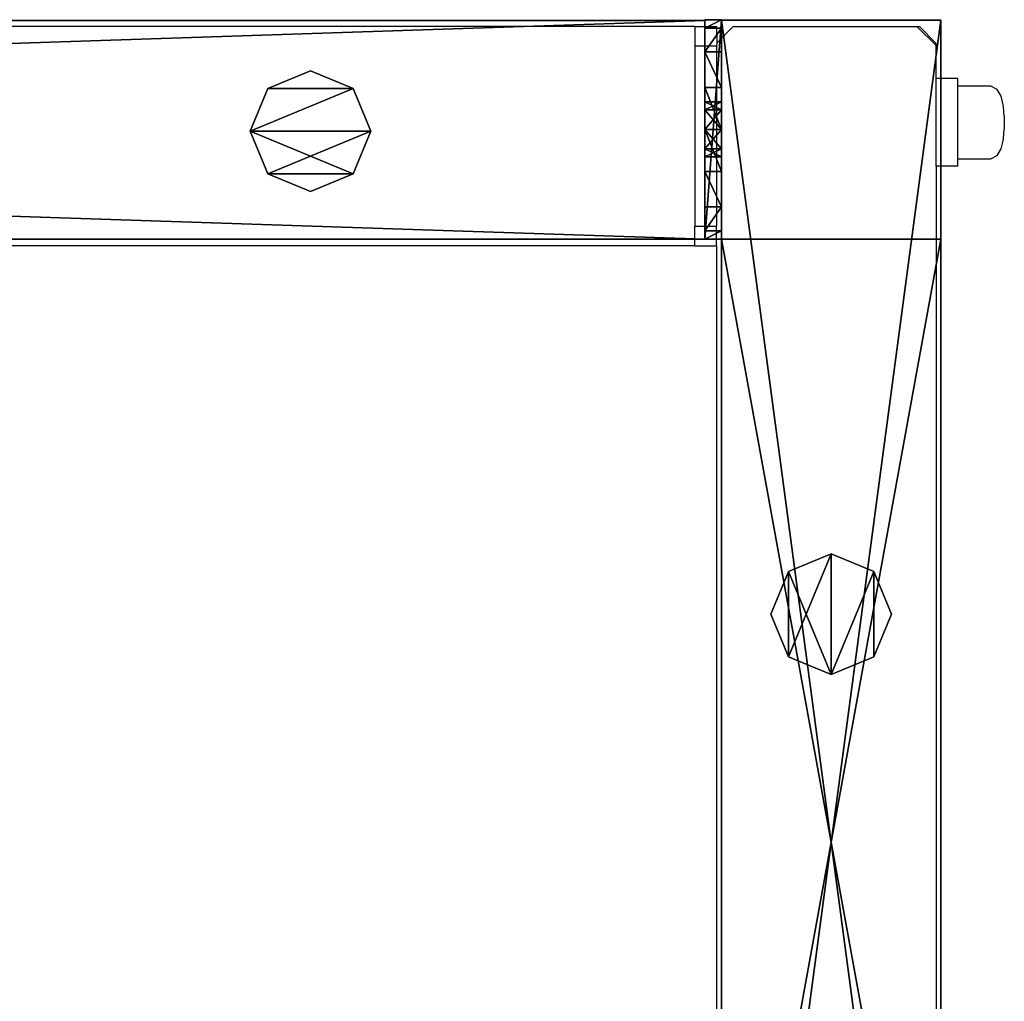
# Model space of a CAD drawing. Units: centimetres. Extents: x -307 to 309, y -334 to 334.
# Drawn here: x 48 to 66, y 316 to 334 of the extents above; entities that cross this region are included whole.
import ezdxf

# ---------------------------------------------------------------- set-up
doc = ezdxf.new("R2010")
doc.units = ezdxf.units.CM
doc.header["$LTSCALE"] = 2.54
doc.layers.get('0').update_dxf_attribs({"true_color": 0xff5454})
doc.layers.add('VP-EQ', color=7, linetype='Continuous', true_color=0x8a3492, plot=False)

# ---------------------------------------------------------------- blocks, each defined once
blk = doc.blocks.new('Grupuj_17')
at = {"color": 0}
mesh = blk.add_polyface(dxfattribs=at)
corners = [(0.1, 4, 8), (0.1, 0, 2.105), (0.1, 0, 8), (0.1, 0.152, 1.3), (0.1, 0.586, 0.617), (0.1, 1.646, 2.354), (0.1, 1.5, 2), (0.1, 1.235, 0.16), (0.1, 2, 2.5), (0.1, 2.354, 2.354), (0.1, 2.5, 2), (0.1, 2.765, 0.16), (0.1, 3.414, 0.617), (0.1, 3.848, 1.3), (0.1, 4, 2.105), (0.1, 2), (0.1, 1.646, 1.646), (0.1, 2, 1.5), (0.1, 2.354, 1.646)]
mesh.append_faces([[corners[k] for k in face] for face in [(0, 1, 2), (13, 0, 14)]], dxfattribs={"vtx0": -1, "color": 0})
mesh.append_faces([[corners[k] for k in face] for face in [(1, 0, 3), (3, 0, 4), (4, 6, 7), (5, 0, 8), (8, 0, 9), (9, 0, 10), (11, 0, 12), (12, 0, 13), (15, 17, 11)]], dxfattribs={"vtx0": -1, "vtx1": -1, "color": 0})
mesh.append_faces([[corners[k] for k in face] for face in [(4, 0, 5), (10, 0, 11)]], dxfattribs={"vtx0": -1, "vtx1": -1, "vtx2": -1, "color": 0})
mesh.append_faces([[corners[k] for k in face] for face in [(4, 5, 6), (6, 15, 7), (15, 6, 16), (15, 16, 17), (11, 17, 18), (11, 18, 10)]], dxfattribs={"vtx0": -1, "vtx2": -1, "color": 0})
mesh = blk.add_polyface(dxfattribs=at)
corners = [(0.1, 4, 8), (0.4, 4, 2.105), (0.1, 4, 2.105), (0.4, 4, 8)]
mesh.append_faces([[corners[k] for k in face] for face in [(0, 1, 2), (1, 0, 3)]], dxfattribs={"vtx0": -1, "color": 0})
mesh = blk.add_polyface(dxfattribs=at)
corners = [(0.4, 0, 8), (0.1, 4, 8), (0.1, 0, 8), (0.4, 4, 8)]
mesh.append_faces([[corners[k] for k in face] for face in [(0, 1, 2), (1, 0, 3)]], dxfattribs={"vtx0": -1, "color": 0})
mesh = blk.add_polyface(dxfattribs=at)
corners = [(0.1, 4, 2.105), (0.4, 3.848, 1.3), (0.1, 3.848, 1.3), (0.4, 4, 2.105)]
mesh.append_faces([[corners[k] for k in face] for face in [(0, 1, 2), (1, 0, 3)]], dxfattribs={"vtx0": -1, "color": 0})
mesh = blk.add_polyface(dxfattribs=at)
corners = [(0.4, 2), (0.4, 1.5, 2), (0.4, 1.235, 0.16), (0.4, 1.646, 1.646), (0.4, 2, 1.5), (0.4, 2.765, 0.16), (0.4, 2.354, 1.646), (0.4, 2.5, 2), (0.4, 0.152, 1.3), (0.4, 0, 8), (0.4, 0, 2.105), (0.4, 4, 8), (0.4, 0.586, 0.617), (0.4, 1.646, 2.354), (0.4, 2, 2.5), (0.4, 2.354, 2.354), (0.4, 3.414, 0.617), (0.4, 3.848, 1.3), (0.4, 4, 2.105)]
mesh.append_faces([[corners[k] for k in face] for face in [(8, 9, 10), (11, 17, 18)]], dxfattribs={"vtx0": -1, "color": 0})
mesh.append_faces([[corners[k] for k in face] for face in [(0, 1, 2), (1, 0, 3), (3, 0, 4), (4, 5, 6), (6, 5, 7), (9, 8, 11), (13, 12, 1)]], dxfattribs={"vtx0": -1, "vtx1": -1, "color": 0})
mesh.append_faces([[corners[k] for k in face] for face in [(11, 12, 13), (11, 7, 5)]], dxfattribs={"vtx0": -1, "vtx1": -1, "vtx2": -1, "color": 0})
mesh.append_faces([[corners[k] for k in face] for face in [(4, 0, 5), (11, 8, 12), (1, 12, 2), (11, 13, 14), (11, 14, 15), (11, 15, 7), (11, 5, 16), (11, 16, 17)]], dxfattribs={"vtx0": -1, "vtx2": -1, "color": 0})
mesh = blk.add_polyface(dxfattribs=at)
corners = [(0.1, 3.848, 1.3), (0.4, 3.414, 0.617), (0.1, 3.414, 0.617), (0.4, 3.848, 1.3)]
mesh.append_faces([[corners[k] for k in face] for face in [(0, 1, 2), (1, 0, 3)]], dxfattribs={"vtx0": -1, "color": 0})
mesh = blk.add_polyface(dxfattribs=at)
corners = [(0.4, 3.414, 0.617), (0.1, 2.765, 0.16), (0.1, 3.414, 0.617), (0.4, 2.765, 0.16)]
mesh.append_faces([[corners[k] for k in face] for face in [(0, 1, 2), (1, 0, 3)]], dxfattribs={"vtx0": -1, "color": 0})
mesh = blk.add_polyface(dxfattribs=at)
corners = [(0.4, 2.765, 0.16), (0.1, 2), (0.1, 2.765, 0.16), (0.4, 2)]
mesh.append_faces([[corners[k] for k in face] for face in [(0, 1, 2), (1, 0, 3)]], dxfattribs={"vtx0": -1, "color": 0})
mesh = blk.add_polyface(dxfattribs=at)
corners = [(0.4, 2.354, 2.354), (0.1, 2.5, 2), (0.4, 2.5, 2), (0.1, 2.354, 2.354)]
mesh.append_faces([[corners[k] for k in face] for face in [(0, 1, 2), (1, 0, 3)]], dxfattribs={"vtx0": -1, "color": 0})
mesh = blk.add_polyface(dxfattribs=at)
corners = [(0.4, 2.5, 2), (0.1, 2.354, 1.646), (0.4, 2.354, 1.646), (0.1, 2.5, 2)]
mesh.append_faces([[corners[k] for k in face] for face in [(0, 1, 2), (1, 0, 3)]], dxfattribs={"vtx0": -1, "color": 0})
mesh = blk.add_polyface(dxfattribs=at)
corners = [(0.4, 2.354, 2.354), (0.1, 2, 2.5), (0.1, 2.354, 2.354), (0.4, 2, 2.5)]
mesh.append_faces([[corners[k] for k in face] for face in [(0, 1, 2), (1, 0, 3)]], dxfattribs={"vtx0": -1, "color": 0})
mesh = blk.add_polyface(dxfattribs=at)
corners = [(0.4, 2, 1.5), (0.1, 2.354, 1.646), (0.1, 2, 1.5), (0.4, 2.354, 1.646)]
mesh.append_faces([[corners[k] for k in face] for face in [(0, 1, 2), (1, 0, 3)]], dxfattribs={"vtx0": -1, "color": 0})
mesh = blk.add_polyface(dxfattribs=at)
corners = [(0.4, 2, 2.5), (0.1, 1.646, 2.354), (0.1, 2, 2.5), (0.4, 1.646, 2.354)]
mesh.append_faces([[corners[k] for k in face] for face in [(0, 1, 2), (1, 0, 3)]], dxfattribs={"vtx0": -1, "color": 0})
mesh = blk.add_polyface(dxfattribs=at)
corners = [(0.4, 1.646, 1.646), (0.1, 2, 1.5), (0.1, 1.646, 1.646), (0.4, 2, 1.5)]
mesh.append_faces([[corners[k] for k in face] for face in [(0, 1, 2), (1, 0, 3)]], dxfattribs={"vtx0": -1, "color": 0})
mesh = blk.add_polyface(dxfattribs=at)
corners = [(0.4, 2), (0.1, 1.235, 0.16), (0.1, 2), (0.4, 1.235, 0.16)]
mesh.append_faces([[corners[k] for k in face] for face in [(0, 1, 2), (1, 0, 3)]], dxfattribs={"vtx0": -1, "color": 0})
mesh = blk.add_polyface(dxfattribs=at)
corners = [(0.1, 1.646, 2.354), (0.4, 1.5, 2), (0.1, 1.5, 2), (0.4, 1.646, 2.354)]
mesh.append_faces([[corners[k] for k in face] for face in [(0, 1, 2), (1, 0, 3)]], dxfattribs={"vtx0": -1, "color": 0})
mesh = blk.add_polyface(dxfattribs=at)
corners = [(0.1, 1.5, 2), (0.4, 1.646, 1.646), (0.1, 1.646, 1.646), (0.4, 1.5, 2)]
mesh.append_faces([[corners[k] for k in face] for face in [(0, 1, 2), (1, 0, 3)]], dxfattribs={"vtx0": -1, "color": 0})
mesh = blk.add_polyface(dxfattribs=at)
corners = [(0.4, 1.235, 0.16), (0.1, 0.586, 0.617), (0.1, 1.235, 0.16), (0.4, 0.586, 0.617)]
mesh.append_faces([[corners[k] for k in face] for face in [(0, 1, 2), (1, 0, 3)]], dxfattribs={"vtx0": -1, "color": 0})
mesh = blk.add_polyface(dxfattribs=at)
corners = [(0.4, 0.152, 1.3), (0.1, 0.586, 0.617), (0.4, 0.586, 0.617), (0.1, 0.152, 1.3)]
mesh.append_faces([[corners[k] for k in face] for face in [(0, 1, 2), (1, 0, 3)]], dxfattribs={"vtx0": -1, "color": 0})
mesh = blk.add_polyface(dxfattribs=at)
corners = [(0.4, 0, 2.105), (0.1, 0.152, 1.3), (0.4, 0.152, 1.3), (0.1, 0, 2.105)]
mesh.append_faces([[corners[k] for k in face] for face in [(0, 1, 2), (1, 0, 3)]], dxfattribs={"vtx0": -1, "color": 0})
mesh = blk.add_polyface(dxfattribs=at)
corners = [(0.4, 0, 8), (0.1, 0, 2.105), (0.4, 0, 2.105), (0.1, 0, 8)]
mesh.append_faces([[corners[k] for k in face] for face in [(0, 1, 2), (1, 0, 3)]], dxfattribs={"vtx0": -1, "color": 0})
blk = doc.blocks.new('Komponent_2')
at = {"color": 9, "true_color": 0xc8c8c8}
blk.add_blockref('Grupuj_17', (0, 0), dxfattribs=at)
blk = doc.blocks.new('Grupuj_20')
at = {"color": 0}
mesh = blk.add_polyface(dxfattribs=at)
corners = [(120.4, 0, 3.95), (0, 3.986, 3.95), (0, 0, 3.95), (120.4, 3.986, 3.95)]
mesh.append_faces([[corners[k] for k in face] for face in [(0, 1, 2), (1, 0, 3)]], dxfattribs={"vtx0": -1, "color": 0})
mesh = blk.add_polyface(dxfattribs=at)
corners = [(0, 3.986, 3.95), (120.4, 3.986), (0, 3.986), (120.4, 3.986, 3.95)]
mesh.append_faces([[corners[k] for k in face] for face in [(0, 1, 2), (1, 0, 3)]], dxfattribs={"vtx0": -1, "color": 0})
mesh = blk.add_polyface(dxfattribs=at)
corners = [(120.4, 3.986), (0, 0), (0, 3.986), (120.4, 0)]
mesh.append_faces([[corners[k] for k in face] for face in [(0, 1, 2), (1, 0, 3)]], dxfattribs={"vtx0": -1, "color": 0})
mesh = blk.add_polyface(dxfattribs=at)
corners = [(0, 0, 3.95), (0, 3.986), (0, 0), (0, 3.986, 3.95)]
mesh.append_faces([[corners[k] for k in face] for face in [(0, 1, 2), (1, 0, 3)]], dxfattribs={"vtx0": -1, "color": 0})
mesh = blk.add_polyface(dxfattribs=at)
corners = [(120.4, 0, 3.95), (0, 0), (120.4, 0), (0, 0, 3.95)]
mesh.append_faces([[corners[k] for k in face] for face in [(0, 1, 2), (1, 0, 3)]], dxfattribs={"vtx0": -1, "color": 0})
blk = doc.blocks.new('Komponent_11')
at = {"color": 0}
blk.add_blockref('Komponent_2', (-0.1, 0, -14), dxfattribs=at)
at = {"color": 9, "true_color": 0xc8c8c8}
blk.add_blockref('Grupuj_20', (0.3, 0, -9.95), dxfattribs=at)
blk = doc.blocks.new('Grupuj_4')
at = {"color": 0}
mesh = blk.add_polyface(dxfattribs=at)
corners = [(0.322, 1.878), (0.322, 0.322), (0, 1.1), (1.1, 0), (1.1, 2.2), (1.878, 1.878), (1.878, 0.322), (2.2, 1.1)]
mesh.append_faces([[corners[k] for k in face] for face in [(0, 1, 2), (6, 5, 7)]], dxfattribs={"vtx0": -1, "color": 0})
mesh.append_faces([[corners[k] for k in face] for face in [(1, 0, 3), (3, 5, 6)]], dxfattribs={"vtx0": -1, "vtx1": -1, "color": 0})
mesh.append_faces([[corners[k] for k in face] for face in [(3, 0, 4), (3, 4, 5)]], dxfattribs={"vtx0": -1, "vtx2": -1, "color": 0})
mesh = blk.add_polyface(dxfattribs=at)
corners = [(0.322, 0.322, 71), (0.322, 1.878, 71), (0, 1.1, 71), (1.1, 0, 71), (1.1, 2.2, 71), (1.878, 0.322, 71), (1.878, 1.878, 71), (2.2, 1.1, 71)]
mesh.append_faces([[corners[k] for k in face] for face in [(0, 1, 2), (6, 5, 7)]], dxfattribs={"vtx0": -1, "color": 0})
mesh.append_faces([[corners[k] for k in face] for face in [(1, 3, 4), (4, 5, 6)]], dxfattribs={"vtx0": -1, "vtx1": -1, "color": 0})
mesh.append_faces([[corners[k] for k in face] for face in [(1, 0, 3), (4, 3, 5)]], dxfattribs={"vtx0": -1, "vtx2": -1, "color": 0})
mesh = blk.add_polyface(dxfattribs=at)
corners = [(0.322, 1.878, 71), (1.1, 2.2), (0.322, 1.878), (1.1, 2.2, 71)]
mesh.append_faces([[corners[k] for k in face] for face in [(0, 1, 2), (1, 0, 3)]], dxfattribs={"vtx0": -1, "color": 0})
mesh = blk.add_polyface(dxfattribs=at)
corners = [(1.1, 2.2, 71), (1.878, 1.878), (1.1, 2.2), (1.878, 1.878, 71)]
mesh.append_faces([[corners[k] for k in face] for face in [(0, 1, 2), (1, 0, 3)]], dxfattribs={"vtx0": -1, "color": 0})
mesh = blk.add_polyface(dxfattribs=at)
corners = [(0.322, 1.878, 71), (0, 1.1), (0, 1.1, 71), (0.322, 1.878)]
mesh.append_faces([[corners[k] for k in face] for face in [(0, 1, 2), (1, 0, 3)]], dxfattribs={"vtx0": -1, "color": 0})
mesh = blk.add_polyface(dxfattribs=at)
corners = [(1.878, 1.878), (2.2, 1.1, 71), (2.2, 1.1), (1.878, 1.878, 71)]
mesh.append_faces([[corners[k] for k in face] for face in [(0, 1, 2), (1, 0, 3)]], dxfattribs={"vtx0": -1, "color": 0})
mesh = blk.add_polyface(dxfattribs=at)
corners = [(0, 1.1, 71), (0.322, 0.322), (0.322, 0.322, 71), (0, 1.1)]
mesh.append_faces([[corners[k] for k in face] for face in [(0, 1, 2), (1, 0, 3)]], dxfattribs={"vtx0": -1, "color": 0})
mesh = blk.add_polyface(dxfattribs=at)
corners = [(2.2, 1.1), (1.878, 0.322, 71), (1.878, 0.322), (2.2, 1.1, 71)]
mesh.append_faces([[corners[k] for k in face] for face in [(0, 1, 2), (1, 0, 3)]], dxfattribs={"vtx0": -1, "color": 0})
mesh = blk.add_polyface(dxfattribs=at)
corners = [(1.1, 0, 71), (0.322, 0.322), (1.1, 0), (0.322, 0.322, 71)]
mesh.append_faces([[corners[k] for k in face] for face in [(0, 1, 2), (1, 0, 3)]], dxfattribs={"vtx0": -1, "color": 0})
mesh = blk.add_polyface(dxfattribs=at)
corners = [(1.878, 0.322, 71), (1.1, 0), (1.878, 0.322), (1.1, 0, 71)]
mesh.append_faces([[corners[k] for k in face] for face in [(0, 1, 2), (1, 0, 3)]], dxfattribs={"vtx0": -1, "color": 0})
blk = doc.blocks.new('Komponent_1')
at = {"color": 9, "true_color": 0xc8c8c8}
blk.add_blockref('Grupuj_4', (0, 0), dxfattribs=at)
blk = doc.blocks.new('Grupuj_12')
at = {"color": 0}
mesh = blk.add_polyface(dxfattribs=at)
corners = [(4, 30.021, 0.029), (0, 0.029, 0.029), (0, 30.021, 0.029), (4, 0.029, 0.029)]
mesh.append_faces([[corners[k] for k in face] for face in [(0, 1, 2), (1, 0, 3)]], dxfattribs={"vtx0": -1, "color": 0})
mesh = blk.add_polyface(dxfattribs=at)
corners = [(0, 30.021, 75.429), (4, 30.021, 0.029), (0, 30.021, 0.029), (4, 30.021, 75.429)]
mesh.append_faces([[corners[k] for k in face] for face in [(0, 1, 2), (1, 0, 3)]], dxfattribs={"vtx0": -1, "color": 0})
mesh = blk.add_polyface(dxfattribs=at)
corners = [(4, 0.029, 75.429), (0, 30.021, 75.429), (0, 0.029, 75.429), (4, 30.021, 75.429)]
mesh.append_faces([[corners[k] for k in face] for face in [(0, 1, 2), (1, 0, 3)]], dxfattribs={"vtx0": -1, "color": 0})
mesh = blk.add_polyface(dxfattribs=at)
corners = [(0, 0.029, 75.429), (0, 4.029, 71.429), (0, 0.029, 0.029), (0, 30.021, 75.429), (0, 26.029, 71.429), (0, 4.029, 0.429), (0, 30.021, 0.029), (0, 26.029, 0.429)]
mesh.append_faces([[corners[k] for k in face] for face in [(0, 1, 2), (1, 3, 4), (2, 5, 6), (5, 2, 1), (6, 4, 3)]], dxfattribs={"vtx0": -1, "vtx1": -1, "color": 0})
mesh.append_faces([[corners[k] for k in face] for face in [(1, 0, 3), (6, 5, 7), (6, 7, 4)]], dxfattribs={"vtx0": -1, "vtx2": -1, "color": 0})
mesh = blk.add_polyface(dxfattribs=at)
corners = [(4, 0.029, 0.029), (4, 4.029, 0.429), (4, 0.029, 75.429), (4, 30.021, 0.029), (4, 26.029, 0.429), (4, 26.029, 71.429), (4, 4.029, 71.429), (4, 30.021, 75.429)]
mesh.append_faces([[corners[k] for k in face] for face in [(0, 1, 2), (1, 3, 4), (4, 3, 5), (2, 6, 7), (6, 2, 1), (7, 5, 3)]], dxfattribs={"vtx0": -1, "vtx1": -1, "color": 0})
mesh.append_faces([[corners[k] for k in face] for face in [(1, 0, 3), (7, 6, 5)]], dxfattribs={"vtx0": -1, "vtx2": -1, "color": 0})
mesh = blk.add_polyface(dxfattribs=at)
corners = [(4, 4.029, 0.429), (0, 26.029, 0.429), (0, 4.029, 0.429), (4, 26.029, 0.429)]
mesh.append_faces([[corners[k] for k in face] for face in [(0, 1, 2), (1, 0, 3)]], dxfattribs={"vtx0": -1, "color": 0})
mesh = blk.add_polyface(dxfattribs=at)
corners = [(4, 26.029, 71.429), (0, 4.029, 71.429), (0, 26.029, 71.429), (4, 4.029, 71.429)]
mesh.append_faces([[corners[k] for k in face] for face in [(0, 1, 2), (1, 0, 3)]], dxfattribs={"vtx0": -1, "color": 0})
mesh = blk.add_polyface(dxfattribs=at)
corners = [(4, 26.029, 71.429), (0, 26.029, 0.429), (4, 26.029, 0.429), (0, 26.029, 71.429)]
mesh.append_faces([[corners[k] for k in face] for face in [(0, 1, 2), (1, 0, 3)]], dxfattribs={"vtx0": -1, "color": 0})
mesh = blk.add_polyface(dxfattribs=at)
corners = [(0, 4.029, 71.429), (4, 4.029, 0.429), (0, 4.029, 0.429), (4, 4.029, 71.429)]
mesh.append_faces([[corners[k] for k in face] for face in [(0, 1, 2), (1, 0, 3)]], dxfattribs={"vtx0": -1, "color": 0})
mesh = blk.add_polyface(dxfattribs=at)
corners = [(4, 0.029, 75.429), (0, 0.029, 0.029), (4, 0.029, 0.029), (0, 0.029, 75.429)]
mesh.append_faces([[corners[k] for k in face] for face in [(0, 1, 2), (1, 0, 3)]], dxfattribs={"vtx0": -1, "color": 0})
blk = doc.blocks.new('Komponent_5')
at = {"color": 9, "true_color": 0xc8c8c8}
blk.add_blockref('Grupuj_12', (0, 0), dxfattribs=at)
at = {"color": 0}
for p in [(0.9, 18.086, 0.429), (0.9, 9.486, 0.429)]:
    blk.add_blockref('Komponent_1', p, dxfattribs=at)
blk = doc.blocks.new('Grupuj_9')
at = {"color": 0}
mesh = blk.add_polyface(dxfattribs=at)
corners = [(0.322, 1.878), (0.322, 0.322), (0, 1.1), (1.1, 2.2), (1.1, 0), (1.878, 1.878), (1.878, 0.322), (2.2, 1.1)]
mesh.append_faces([[corners[k] for k in face] for face in [(0, 1, 2), (6, 5, 7)]], dxfattribs={"vtx0": -1, "color": 0})
mesh.append_faces([[corners[k] for k in face] for face in [(1, 3, 4), (4, 5, 6)]], dxfattribs={"vtx0": -1, "vtx1": -1, "color": 0})
mesh.append_faces([[corners[k] for k in face] for face in [(1, 0, 3), (4, 3, 5)]], dxfattribs={"vtx0": -1, "vtx2": -1, "color": 0})
mesh = blk.add_polyface(dxfattribs=at)
corners = [(0.322, 0.322, 61.599), (0.322, 1.878, 61.599), (0, 1.1, 61.599), (1.1, 0, 61.599), (1.1, 2.2, 61.599), (1.878, 1.878, 61.599), (1.878, 0.322, 61.599), (2.2, 1.1, 61.599)]
mesh.append_faces([[corners[k] for k in face] for face in [(0, 1, 2), (5, 6, 7)]], dxfattribs={"vtx0": -1, "color": 0})
mesh.append_faces([[corners[k] for k in face] for face in [(1, 3, 4), (4, 3, 5)]], dxfattribs={"vtx0": -1, "vtx1": -1, "color": 0})
mesh.append_faces([[corners[k] for k in face] for face in [(1, 0, 3), (5, 3, 6)]], dxfattribs={"vtx0": -1, "vtx2": -1, "color": 0})
mesh = blk.add_polyface(dxfattribs=at)
corners = [(0.322, 1.878, 61.599), (1.1, 2.2), (0.322, 1.878), (1.1, 2.2, 61.599)]
mesh.append_faces([[corners[k] for k in face] for face in [(0, 1, 2), (1, 0, 3)]], dxfattribs={"vtx0": -1, "color": 0})
mesh = blk.add_polyface(dxfattribs=at)
corners = [(1.1, 2.2, 61.599), (1.878, 1.878), (1.1, 2.2), (1.878, 1.878, 61.599)]
mesh.append_faces([[corners[k] for k in face] for face in [(0, 1, 2), (1, 0, 3)]], dxfattribs={"vtx0": -1, "color": 0})
mesh = blk.add_polyface(dxfattribs=at)
corners = [(0.322, 1.878, 61.599), (0, 1.1), (0, 1.1, 61.599), (0.322, 1.878)]
mesh.append_faces([[corners[k] for k in face] for face in [(0, 1, 2), (1, 0, 3)]], dxfattribs={"vtx0": -1, "color": 0})
mesh = blk.add_polyface(dxfattribs=at)
corners = [(1.878, 1.878), (2.2, 1.1, 61.599), (2.2, 1.1), (1.878, 1.878, 61.599)]
mesh.append_faces([[corners[k] for k in face] for face in [(0, 1, 2), (1, 0, 3)]], dxfattribs={"vtx0": -1, "color": 0})
mesh = blk.add_polyface(dxfattribs=at)
corners = [(0, 1.1, 61.599), (0.322, 0.322), (0.322, 0.322, 61.599), (0, 1.1)]
mesh.append_faces([[corners[k] for k in face] for face in [(0, 1, 2), (1, 0, 3)]], dxfattribs={"vtx0": -1, "color": 0})
mesh = blk.add_polyface(dxfattribs=at)
corners = [(2.2, 1.1), (1.878, 0.322, 61.599), (1.878, 0.322), (2.2, 1.1, 61.599)]
mesh.append_faces([[corners[k] for k in face] for face in [(0, 1, 2), (1, 0, 3)]], dxfattribs={"vtx0": -1, "color": 0})
mesh = blk.add_polyface(dxfattribs=at)
corners = [(1.1, 0, 61.599), (0.322, 0.322), (1.1, 0), (0.322, 0.322, 61.599)]
mesh.append_faces([[corners[k] for k in face] for face in [(0, 1, 2), (1, 0, 3)]], dxfattribs={"vtx0": -1, "color": 0})
mesh = blk.add_polyface(dxfattribs=at)
corners = [(1.878, 0.322, 61.599), (1.1, 0), (1.878, 0.322), (1.1, 0, 61.599)]
mesh.append_faces([[corners[k] for k in face] for face in [(0, 1, 2), (1, 0, 3)]], dxfattribs={"vtx0": -1, "color": 0})
blk = doc.blocks.new('Komponent_13')
at = {"color": 9, "true_color": 0xc8c8c8}
blk.add_blockref('Grupuj_9', (0, 0), dxfattribs=at)
blk = doc.blocks.new('Grupuj_50')
at = {"color": 0}
for name, p in [('Komponent_5', (0, -0.029, -0.029)), ('Komponent_11', (4, 26, 81.4))]:
    blk.add_blockref(name, p, dxfattribs=at)
at = {"color": 0, "zscale": -1}
blk.add_blockref('Komponent_11', (4, 26, -0.1), dxfattribs=at)
at = {"color": 0, "rotation": 90.00000000000001}
blk.add_blockref('Komponent_13', (12.59, 26.865, 9.85), dxfattribs=at)
blk = doc.blocks.new('Komponent_36')
at = {"color": 0, "extrusion": (0, 0, -1), "zscale": -1, "rotation": 180}
blk.add_blockref('Grupuj_50', (-56.1, 3.341), dxfattribs=at)
blk = doc.blocks.new('Grupuj_73')
at = {"color": 0, "rotation": 180}
blk.add_blockref('Komponent_36', (428.547, 641.592, 0.279), dxfattribs=at)
blk = doc.blocks.new('2401B')
at = {"layer": 'VP-EQ', "color": 0}
for p, q in [((12597.11, 336.91), (12476.91, 336.91)), ((12597.11, 336.91), (12597.51, 336.91)), ((12597.11, 336.91), (12597.11, 336.554)), ((12597.51, 336.91), (12597.511, 336.607)), ((12597.814, 336.91), (12597.511, 336.607)), ((12597.814, 336.91), (12601.161, 336.91)), ((12601.161, 336.91), (12601.208, 336.91)), ((12601.511, 336.561), (12601.161, 336.91)), ((12601.208, 336.91), (12601.51, 336.608)), ((12597.11, 336.554), (12597.11, 333.267)), ((12597.11, 336.554), (12597.51, 336.554)), ((12597.511, 336.607), (12597.51, 336.554)), ((12597.51, 336.554), (12597.51, 333.267)), ((12601.51, 336.608), (12601.511, 336.561)), ((12601.511, 335.961), (12601.511, 336.561)), ((12601.911, 335.961), (12601.511, 335.961)), ((12601.511, 334.361), (12601.511, 335.961)), ((12601.911, 335.822), (12601.911, 335.961)), ((12602.511, 335.822), (12601.911, 335.822)), ((12601.911, 334.494), (12601.911, 335.822)), ((12602.623, 335.761), (12602.511, 335.822)), ((12602.699, 335.636), (12602.623, 335.761)), ((12602.723, 335.536), (12602.699, 335.636)), ((12602.739, 335.449), (12602.723, 335.536)), ((12602.755, 335.274), (12602.739, 335.449)), ((12602.755, 335.274), (12602.755, 335.036)), ((12602.739, 334.863), (12602.755, 335.036)), ((12602.723, 334.777), (12602.739, 334.863)), ((12602.623, 334.555), (12602.699, 334.679)), ((12602.699, 334.679), (12602.723, 334.777)), ((12601.911, 334.494), (12602.511, 334.494)), ((12601.911, 334.361), (12601.911, 334.494)), ((12602.511, 334.494), (12602.623, 334.555)), ((12601.911, 334.361), (12601.511, 334.361)), ((12601.511, 334.361), (12601.511, 307.24)), ((12597.11, 333.267), (12597.51, 333.267)), ((12597.11, 332.91), (12597.11, 333.267)), ((12597.51, 332.91), (12597.51, 333.267)), ((12597.11, 332.91), (12476.91, 332.91)), ((12597.11, 332.91), (12597.51, 332.91)), ((12597.51, 332.91), (12597.511, 307.194))]:
    blk.add_line(p, q, dxfattribs=at)

msp = doc.modelspace()

# ---------------------------------------------------------------- block references
at = {"color": 0}
msp.add_blockref('Grupuj_73', (-307.406, -334.126), dxfattribs=at)
at = {"layer": 'VP-EQ', "color": 0}
msp.add_blockref('2401B', (-12536.557, -2.908), dxfattribs=at)

doc.saveas('drawing.dxf')
